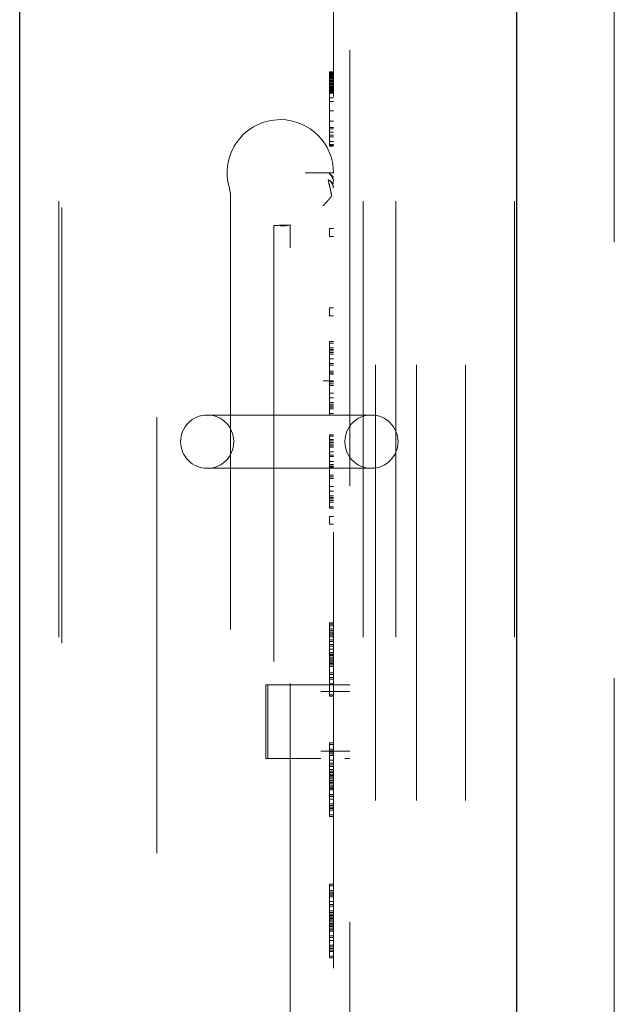
# Model space of a CAD drawing. Units: inches. Extents: x 0.4 to 16.6, y 0.2 to 10.8.
# Drawn here: x 7.7 to 7.8, y 4 to 4.2 of the extents above; entities that cross this region are included whole.
import ezdxf

# ---------------------------------------------------------------- set-up
doc = ezdxf.new("R2010")
doc.units = ezdxf.units.IN
doc.header["$MEASUREMENT"] = 0
doc.linetypes.add('HIDDEN', pattern=[0.07500000000000001, 0.05, -0.025])
doc.layers.add('99-LASER', color=7, linetype='Continuous')

msp = doc.modelspace()

# ---------------------------------------------------------------- linework, layer by layer
at = {"color": 7, "linetype": 'HIDDEN', "lineweight": 18}
for p, q in [((7.8266834925, 5.4393440919), (7.8266834925, 2.6268440005)), ((7.6992584345, 4.5487189205), (7.6992584345, 3.6112190006)), ((7.7691022376, 4.5487189205), (7.7691022376, 3.6112190006)), ((7.7719146852, 3.6112190006), (7.7719146852, 4.5487189205)), ((7.776602171, 4.5487189205), (7.776602171, 3.6112190006)), ((7.7812897669, 3.6112190006), (7.7812897669, 4.5487189205)), ((7.7925397769, 3.6112190006), (7.7925397769, 4.5487189205)), ((7.8037896769, 4.5487189205), (7.8037896769, 3.6112190006)), ((7.699989706, 3.6473065037), (7.699989706, 4.5147689127)), ((7.7217584546, 4.4991860527), (7.7217584546, 3.6607519784)), ((7.7622584467, 4.4727815178), (7.7622584467, 3.6834065467)), ((7.7660085234, 3.6834065467), (7.7660085234, 4.4727815178)), ((7.7613209275, 4.1784065484), (7.7613209275, 4.1762522233)), ((7.7613209275, 4.1784065484), (7.7622584467, 4.1784065484)), ((7.7613209275, 4.1783067796), (7.7622584467, 4.1783067796)), ((7.7613209275, 4.1782190006), (7.7622584467, 4.1782190006)), ((7.7613209275, 4.1781192317), (7.7622584467, 4.1781192317)), ((7.7613209275, 4.178007583), (7.7622584467, 4.178007583)), ((7.7613209275, 4.1779078142), (7.7622584467, 4.1779078142)), ((7.7613209275, 4.1778599647), (7.7622584467, 4.1778599647)), ((7.7613209275, 4.1778200352), (7.7622584467, 4.1778200352)), ((7.7613209275, 4.1778080453), (7.7622584467, 4.1778080453)), ((7.7613209275, 4.1777203763), (7.7622584467, 4.1777203763)), ((7.7613209275, 4.1777083865), (7.7622584467, 4.1777083865)), ((7.7613209275, 4.1776206075), (7.7622584467, 4.1776206075)), ((7.7613209275, 4.1776086176), (7.7622584467, 4.1776086176)), ((7.7613209275, 4.1775208386), (7.7622584467, 4.1775208386)), ((7.7613209275, 4.1774211798), (7.7622584467, 4.1774211798)), ((7.7613209275, 4.1773094211), (7.7622584467, 4.1773094211)), ((7.7613209275, 4.177141893), (7.7622584467, 4.177141893)), ((7.7613209275, 4.1771218732), (7.7622584467, 4.1771218732)), ((7.7613209275, 4.1770102245), (7.7622584467, 4.1770102245)), ((7.7613209275, 4.1768226767), (7.7622584467, 4.1768226767)), ((7.7613209275, 4.1765116003), (7.7622584467, 4.1765116003)), ((7.7613209275, 4.1764118315), (7.7622584467, 4.1764118315)), ((7.7613209275, 4.1763240525), (7.7622584467, 4.1763240525)), ((7.7613209275, 4.1762522233), (7.7622584467, 4.1762522233)), ((7.7613209275, 4.1762522233), (7.7613209275, 4.1715846472)), ((7.7613209275, 4.1762242836), (7.7622584467, 4.1762242836)), ((7.7613209275, 4.1760647855), (7.7622584467, 4.1760647855)), ((7.7613209275, 4.1757136695), (7.7622584467, 4.1757136695)), ((7.7613209275, 4.1757057496), (7.7622584467, 4.1757057496)), ((7.7613209275, 4.1756139007), (7.7622584467, 4.1756139007)), ((7.7613209275, 4.1755262317), (7.7622584467, 4.1755262317)), ((7.7613209275, 4.1754264628), (7.7622584467, 4.1754264628)), ((7.7613209275, 4.1751152764), (7.7622584467, 4.1751152764)), ((7.7613209275, 4.1749875679), (7.7622584467, 4.1749875679)), ((7.7613209275, 4.1749277286), (7.7622584467, 4.1749277286)), ((7.7613209275, 4.1748160799), (7.7622584467, 4.1748160799)), ((7.7613209275, 4.1746285321), (7.7622584467, 4.1746285321)), ((7.7613209275, 4.1745168833), (7.7622584467, 4.1745168833)), ((7.7613209275, 4.1744171145), (7.7622584467, 4.1744171145)), ((7.7613209275, 4.1743293355), (7.7622584467, 4.1743293355)), ((7.7613209275, 4.1743174556), (7.7622584467, 4.1743174556)), ((7.7613209275, 4.1742694962), (7.7622584467, 4.1742694962)), ((7.7613209275, 4.1742296767), (7.7622584467, 4.1742296767)), ((7.7613209275, 4.1742176868), (7.7622584467, 4.1742176868)), ((7.7613209275, 4.1741299078), (7.7622584467, 4.1741299078)), ((7.7613209275, 4.174117918), (7.7622584467, 4.174117918)), ((7.7613209275, 4.174030139), (7.7622584467, 4.174030139)), ((7.7613209275, 4.1739304801), (7.7622584467, 4.1739304801)), ((7.7613209275, 4.1739104603), (7.7622584467, 4.1739104603)), ((7.7613209275, 4.1738187214), (7.7622584467, 4.1738187214)), ((7.7613209275, 4.1737189526), (7.7622584467, 4.1737189526)), ((7.7613209275, 4.1736312836), (7.7622584467, 4.1736312836)), ((7.7613209275, 4.1735315147), (7.7622584467, 4.1735315147)), ((7.7613209275, 4.1724743169), (7.7622584467, 4.1724743169)), ((7.7613209275, 4.1715846472), (7.7622584467, 4.1715846472)), ((7.7613209275, 4.1715846472), (7.7613209275, 4.1694304321)), ((7.7613209275, 4.1694304321), (7.7622584467, 4.1694304321)), ((7.7613209275, 4.1694304321), (7.7613209275, 4.1615315333)), ((7.7613209275, 4.1670886692), (7.7622584467, 4.1670886692)), ((7.7613209275, 4.1656525257), (7.7622584467, 4.1656525257)), ((7.7613209275, 4.1652934899), (7.7622584467, 4.1652934899)), ((7.7613209275, 4.1645754182), (7.7622584467, 4.1645754182)), ((7.7613209275, 4.1638573465), (7.7622584467, 4.1638573465)), ((7.7613209275, 4.1634983106), (7.7622584467, 4.1634983106)), ((7.7613209275, 4.1624210931), (7.7622584467, 4.1624210931)), ((7.7613209275, 4.1617030214), (7.7622584467, 4.1617030214)), ((7.7613209275, 4.1613439855), (7.7613209275, 4.1615315333)), ((7.7622584467, 4.1615315333), (7.7613209275, 4.1615315333)), ((7.7613209275, 4.1613439855), (7.7622584467, 4.1613439855)), ((7.7558877603, 4.1551679969), (7.7559390197, 4.1552502759)), ((7.7559390197, 4.1552502759), (7.7594980286, 4.1552502759)), ((7.7613185076, 4.1552502759), (7.7594980286, 4.1552502759)), ((7.7613185076, 4.1552502759), (7.7622584467, 4.1552502759)), ((7.7386334696, 4.1504186917), (7.7384570317, 4.1515555286)), ((7.7610395508, 4.1534691765), (7.7612080688, 4.1528974031)), ((7.7386334696, 4.1504401415), (7.7386334696, 3.7305627819)), ((7.7485709748, 4.1431561356), (7.7485709748, 3.7380605153)), ((7.7523209415, 3.7380605153), (7.7523209415, 4.1432715243)), ((7.7613209275, 4.142430474), (7.7622584467, 4.142430474)), ((7.7613209275, 4.142430474), (7.7613209275, 4.1406351847)), ((7.7622584467, 4.1406351847), (7.7613209275, 4.1406351847)), ((7.7613209275, 4.1224477748), (7.7613209275, 4.1242429541)), ((7.7622584467, 4.1242429541), (7.7613209275, 4.1242429541)), ((7.7613209275, 4.1224477748), (7.7622584467, 4.1224477748)), ((7.7613209275, 4.1165314932), (7.7622584467, 4.1165314932)), ((7.7613209275, 4.1161724573), (7.7613209275, 4.1165314932)), ((7.7613209275, 4.1161724573), (7.7622584467, 4.1161724573)), ((7.7613209275, 4.1150953498), (7.7613209275, 4.1161724573)), ((7.7613209275, 4.1150953498), (7.7622584467, 4.1150953498)), ((7.7613209275, 4.1140182422), (7.7613209275, 4.1150953498)), ((7.7613209275, 4.1147363139), (7.7622584467, 4.1147363139)), ((7.7613209275, 4.1143772781), (7.7622584467, 4.1143772781)), ((7.7613209275, 4.1140182422), (7.7622584467, 4.1140182422)), ((7.7613209275, 4.1125819888), (7.7613209275, 4.1140182422)), ((7.7613209275, 4.1136592064), (7.7622584467, 4.1136592064)), ((7.7613209275, 4.1125819888), (7.7622584467, 4.1125819888)), ((7.7613209275, 4.1115048813), (7.7613209275, 4.1125819888)), ((7.7613209275, 4.1115048813), (7.7622584467, 4.1115048813)), ((7.7613209275, 4.109709702), (7.7613209275, 4.1115048813)), ((7.7613209275, 4.1111458454), (7.7622584467, 4.1111458454)), ((7.7613209275, 4.109709702), (7.7622584467, 4.109709702)), ((7.7613209275, 4.1090554296), (7.7613209275, 4.109709702)), ((7.7613209275, 4.1093506661), (7.7622584467, 4.1093506661)), ((7.7613209275, 4.1072602503), (7.7613209275, 4.1090554296)), ((7.7622584467, 4.1090554296), (7.7613209275, 4.1090554296)), ((7.759898204, 4.107542507), (7.7622584467, 4.107542507)), ((7.7613209275, 4.1072602503), (7.7622584467, 4.1072602503)), ((7.7613209275, 4.1064782693), (7.7613209275, 4.1072602503)), ((7.7613209275, 4.1068373052), (7.7622584467, 4.1068373052)), ((7.7613209275, 4.1064782693), (7.7622584467, 4.1064782693)), ((7.7613209275, 4.1046830901), (7.7613209275, 4.1064782693)), ((7.7613209275, 4.1046830901), (7.7622584467, 4.1046830901)), ((7.7613209275, 4.1036059825), (7.7613209275, 4.1046830901)), ((7.7613209275, 4.1036059825), (7.7622584467, 4.1036059825)), ((7.7613209275, 4.1021698391), (7.7613209275, 4.1036059825)), ((7.7613209275, 4.102528875), (7.7622584467, 4.102528875)), ((7.7613209275, 4.1021698391), (7.7622584467, 4.1021698391)), ((7.7613209275, 4.1010926215), (7.7613209275, 4.1021698391)), ((7.7613209275, 4.1018108032), (7.7622584467, 4.1018108032)), ((7.7416929743, 4.0996564781), (7.7333834503, 4.0996564781)), ((7.7416974842, 4.0996564781), (7.7416929743, 4.0996564781)), ((7.7416974842, 4.0996564781), (7.7633062946, 4.0996564781)), ((7.7613209275, 4.1014517674), (7.7622584467, 4.1014517674)), ((7.7613209275, 4.1010926215), (7.7622584467, 4.1010926215)), ((7.7613209275, 4.100015514), (7.7613209275, 4.1010926215)), ((7.7613209275, 4.100015514), (7.7622584467, 4.100015514)), ((7.7613209275, 4.0996564781), (7.7613209275, 4.100015514)), ((7.7639892767, 4.0996564781), (7.7633062946, 4.0996564781)), ((7.7613209275, 4.0951565401), (7.7622584467, 4.0951565401)), ((7.7613209275, 4.0951565401), (7.7613209275, 4.0947975043)), ((7.739383441, 4.0936564874), (7.739383441, 4.0934690496)), ((7.7613209275, 4.0947975043), (7.7622584467, 4.0947975043)), ((7.7613209275, 4.0947975043), (7.7613209275, 4.0937202867)), ((7.7613209275, 4.0940793226), (7.7622584467, 4.0940793226)), ((7.7613209275, 4.0937202867), (7.7622584467, 4.0937202867)), ((7.7613209275, 4.0937202867), (7.7613209275, 4.0926431792)), ((7.7613209275, 4.0933612509), (7.7622584467, 4.0933612509)), ((7.7613209275, 4.093002215), (7.7622584467, 4.093002215)), ((7.7648834564, 4.0934690496), (7.7648834564, 4.0936564874)), ((7.7613209275, 4.0926431792), (7.7622584467, 4.0926431792)), ((7.7613209275, 4.0926431792), (7.7613209275, 4.0912070357)), ((7.7613209275, 4.0922841433), (7.7622584467, 4.0922841433)), ((7.7613209275, 4.0912070357), (7.7622584467, 4.0912070357)), ((7.7613209275, 4.0912070357), (7.7613209275, 4.0901299282)), ((7.7613209275, 4.090488964), (7.7622584467, 4.090488964)), ((7.7613209275, 4.0901299282), (7.7622584467, 4.0901299282)), ((7.7613209275, 4.0901299282), (7.7613209275, 4.0883346389)), ((7.7613209275, 4.0890528206), (7.7622584467, 4.0890528206)), ((7.7613209275, 4.0883346389), (7.7622584467, 4.0883346389)), ((7.7613209275, 4.0883346389), (7.7613209275, 4.0851033163)), ((7.7333834503, 4.0874689489), (7.7416929743, 4.0874689489)), ((7.7416929743, 4.0874689489), (7.7416974842, 4.0874689489)), ((7.7416974842, 4.0874689489), (7.7633062946, 4.0874689489)), ((7.7613209275, 4.0879756031), (7.7622584467, 4.0879756031)), ((7.7622584467, 4.0876804765), (7.7613209275, 4.0876804765)), ((7.7633062946, 4.0874689489), (7.7639892767, 4.0874689489)), ((7.7666142864, 4.0874689489), (7.7708834471, 4.0874689489)), ((7.7613209275, 4.0858851872), (7.7622584467, 4.0858851872)), ((7.7613209275, 4.0854623521), (7.7622584467, 4.0854623521)), ((7.7613209275, 4.0851033163), (7.7622584467, 4.0851033163)), ((7.7613209275, 4.0851033163), (7.7613209275, 4.083308137)), ((7.7613209275, 4.083308137), (7.7622584467, 4.083308137)), ((7.7613209275, 4.083308137), (7.7613209275, 4.0822309194)), ((7.7613209275, 4.0822309194), (7.7622584467, 4.0822309194)), ((7.7613209275, 4.0822309194), (7.7613209275, 4.080794776)), ((7.7613209275, 4.0811538119), (7.7622584467, 4.0811538119)), ((7.7613209275, 4.080794776), (7.7622584467, 4.080794776)), ((7.7613209275, 4.080794776), (7.7613209275, 4.0797176685)), ((7.7613209275, 4.0804357402), (7.7622584467, 4.0804357402)), ((7.7613209275, 4.0800767043), (7.7622584467, 4.0800767043)), ((7.7613209275, 4.0797176685), (7.7622584467, 4.0797176685)), ((7.7613209275, 4.0797176685), (7.7613209275, 4.0786405609)), ((7.7613209275, 4.0786405609), (7.7622584467, 4.0786405609)), ((7.7613209275, 4.0786405609), (7.7613209275, 4.0782815251)), ((7.7613209275, 4.0782815251), (7.7622584467, 4.0782815251)), ((7.7613209275, 4.0764304664), (7.7622584467, 4.0764304664)), ((7.7613209275, 4.0764304664), (7.7613209275, 4.0746351772)), ((7.7622584467, 4.0746351772), (7.7613209275, 4.0746351772)), ((7.7613209275, 4.0520315383), (7.7622584467, 4.0520315383)), ((7.7613209275, 4.0516725025), (7.7613209275, 4.0520315383)), ((7.7613209275, 4.0516725025), (7.7622584467, 4.0516725025)), ((7.7613209275, 4.0513054367), (7.7613209275, 4.0516725025)), ((7.7613209275, 4.0495102574), (7.7613209275, 4.0513054367)), ((7.7622584467, 4.0513054367), (7.7613209275, 4.0513054367)), ((7.7613209275, 4.0505952849), (7.7622584467, 4.0505952849)), ((7.7613209275, 4.050236249), (7.7622584467, 4.050236249)), ((7.7613209275, 4.0498772132), (7.7622584467, 4.0498772132)), ((7.7613209275, 4.0495181773), (7.7622584467, 4.0495181773)), ((7.7613209275, 4.0480820339), (7.7613209275, 4.0495102574)), ((7.7613209275, 4.0495102574), (7.7622584467, 4.0495102574)), ((7.7613209275, 4.0491591415), (7.7622584467, 4.0491591415)), ((7.7613209275, 4.0488001056), (7.7622584467, 4.0488001056)), ((7.7613209275, 4.0480820339), (7.7622584467, 4.0480820339)), ((7.7613209275, 4.0470049264), (7.7613209275, 4.0480820339)), ((7.7613209275, 4.0477229981), (7.7622584467, 4.0477229981)), ((7.7613209275, 4.0452097471), (7.7613209275, 4.0470049264)), ((7.7613209275, 4.0470049264), (7.7622584467, 4.0470049264)), ((7.7613209275, 4.0466458905), (7.7622584467, 4.0466458905)), ((7.7613209275, 4.0459278188), (7.7622584467, 4.0459278188)), ((7.7613209275, 4.0445554747), (7.7613209275, 4.0452097471)), ((7.7613209275, 4.0452097471), (7.7622584467, 4.0452097471)), ((7.7613209275, 4.0448506013), (7.7622584467, 4.0448506013)), ((7.7613209275, 4.0445554747), (7.7613209275, 4.0427601854)), ((7.7613209275, 4.0445554747), (7.7622584467, 4.0445554747)), ((7.7613209275, 4.0444915654), (7.7622584467, 4.0444915654)), ((7.7613209275, 4.0441325296), (7.7622584467, 4.0441325296)), ((7.7613209275, 4.0437734937), (7.7622584467, 4.0437734937)), ((7.7613209275, 4.0434144578), (7.7622584467, 4.0434144578)), ((7.7613209275, 4.043055422), (7.7622584467, 4.043055422)), ((7.7613209275, 4.0419783144), (7.7613209275, 4.0427601854)), ((7.7622584467, 4.0427601854), (7.7613209275, 4.0427601854)), ((7.7613209275, 4.0426963861), (7.7622584467, 4.0426963861)), ((7.7613209275, 4.0423373503), (7.7622584467, 4.0423373503)), ((7.7613209275, 4.0401831352), (7.7613209275, 4.0419783144)), ((7.7613209275, 4.0419783144), (7.7622584467, 4.0419783144)), ((7.7613209275, 4.040542171), (7.7622584467, 4.040542171)), ((7.7613209275, 4.0401831352), (7.7622584467, 4.0401831352)), ((7.7613209275, 4.0391059176), (7.7613209275, 4.0401831352)), ((7.7613209275, 4.0394650635), (7.7622584467, 4.0394650635)), ((7.7613209275, 4.0391059176), (7.7622584467, 4.0391059176)), ((7.7613209275, 4.0376697742), (7.7613209275, 4.0391059176)), ((7.7467897654, 4.0209065179), (7.7467897654, 4.0377815329)), ((7.7589551849, 4.0377815329), (7.7467897654, 4.0377815329)), ((7.7472364702, 4.0209065179), (7.7472364702, 4.0377815329)), ((7.7589551849, 4.0377815329), (7.7594018897, 4.0377815329)), ((7.7613209275, 4.0380288101), (7.7622584467, 4.0380288101)), ((7.7613209275, 4.0365926667), (7.7613209275, 4.0376697742)), ((7.7613209275, 4.0355155591), (7.7613209275, 4.0365926667)), ((7.7594018897, 4.0362627805), (7.7660078634, 4.0362627805)), ((7.7613209275, 4.0355155591), (7.7622584467, 4.0355155591)), ((7.7613209275, 4.0351565232), (7.7613209275, 4.0355155591)), ((7.7613209275, 4.0351565232), (7.7622584467, 4.0351565232)), ((7.7613209275, 4.0244690467), (7.7622584467, 4.0244690467)), ((7.7613209275, 4.0241100109), (7.7613209275, 4.0244690467)), ((7.7613209275, 4.0241100109), (7.7622584467, 4.0241100109)), ((7.7613209275, 4.0230327933), (7.7613209275, 4.0241100109)), ((7.7613209275, 4.0230327933), (7.7622584467, 4.0230327933)), ((7.7613209275, 4.0219556857), (7.7613209275, 4.0230327933)), ((7.7589551849, 4.0209065179), (7.7467897654, 4.0209065179)), ((7.7594018897, 4.0209065179), (7.7589551849, 4.0209065179)), ((7.7660078634, 4.0225940084), (7.7594018897, 4.0225940084)), ((7.7613209275, 4.0226737574), (7.7622584467, 4.0226737574)), ((7.7613209275, 4.0223147216), (7.7622584467, 4.0223147216)), ((7.7613209275, 4.0219556857), (7.7622584467, 4.0219556857)), ((7.7613209275, 4.0205195423), (7.7613209275, 4.0219556857)), ((7.7613209275, 4.0215966499), (7.7622584467, 4.0215966499)), ((7.7613209275, 4.0205195423), (7.7622584467, 4.0205195423)), ((7.7613209275, 4.0194424348), (7.7613209275, 4.0205195423)), ((7.7613209275, 4.0198014706), (7.7622584467, 4.0198014706)), ((7.7613209275, 4.0176471455), (7.7613209275, 4.0194424348)), ((7.7613209275, 4.0194424348), (7.7622584467, 4.0194424348)), ((7.7613209275, 4.0190833989), (7.7622584467, 4.0190833989)), ((7.7613209275, 4.0183653272), (7.7622584467, 4.0183653272)), ((7.7613209275, 4.0180061814), (7.7622584467, 4.0180061814)), ((7.7613209275, 4.0176471455), (7.7622584467, 4.0176471455)), ((7.7613209275, 4.0144158228), (7.7613209275, 4.0176471455)), ((7.7613209275, 4.0172881097), (7.7622584467, 4.0172881097)), ((7.7613209275, 4.0169929831), (7.7622584467, 4.0169929831)), ((7.7622584467, 4.0169290738), (7.7613209275, 4.0169290738)), ((7.7613209275, 4.016570038), (7.7622584467, 4.016570038)), ((7.7613209275, 4.0162110021), (7.7622584467, 4.0162110021)), ((7.7613209275, 4.0158519663), (7.7622584467, 4.0158519663)), ((7.7613209275, 4.0154929304), (7.7622584467, 4.0154929304)), ((7.7622584467, 4.0151976938), (7.7613209275, 4.0151976938)), ((7.7613209275, 4.0147748587), (7.7622584467, 4.0147748587)), ((7.7613209275, 4.0144158228), (7.7622584467, 4.0144158228)), ((7.7613209275, 4.0126206436), (7.7613209275, 4.0144158228)), ((7.7613209275, 4.014056787), (7.7622584467, 4.014056787)), ((7.7622584467, 4.0139929877), (7.7613209275, 4.0139929877)), ((7.7622584467, 4.0136977511), (7.7613209275, 4.0136977511)), ((7.7613209275, 4.0126206436), (7.7622584467, 4.0126206436)), ((7.7613209275, 4.011543426), (7.7613209275, 4.0126206436)), ((7.7613209275, 4.0122616077), (7.7622584467, 4.0122616077)), ((7.7613209275, 4.0121976985), (7.7622584467, 4.0121976985)), ((7.7613209275, 4.011543426), (7.7622584467, 4.011543426)), ((7.7613209275, 4.0101072826), (7.7613209275, 4.011543426)), ((7.7613209275, 4.0104663185), (7.7622584467, 4.0104663185)), ((7.7613209275, 4.0101072826), (7.7622584467, 4.0101072826)), ((7.7613209275, 4.0090301751), (7.7613209275, 4.0101072826)), ((7.7613209275, 4.0097482468), (7.7622584467, 4.0097482468)), ((7.7613209275, 4.0093892109), (7.7622584467, 4.0093892109)), ((7.7613209275, 4.0090301751), (7.7622584467, 4.0090301751)), ((7.7613209275, 4.0079530675), (7.7613209275, 4.0090301751)), ((7.7613209275, 4.0079530675), (7.7622584467, 4.0079530675)), ((7.7613209275, 4.0075940316), (7.7613209275, 4.0079530675)), ((7.7613209275, 4.0075940316), (7.7622584467, 4.0075940316)), ((7.7613209275, 3.9920315214), (7.7622584467, 3.9920315214)), ((7.7613209275, 3.9920315214), (7.7613209275, 3.9916724856)), ((7.7613209275, 3.9916724856), (7.7622584467, 3.9916724856)), ((7.7613209275, 3.9916724856), (7.7613209275, 3.990595378)), ((7.7613209275, 3.990595378), (7.7622584467, 3.990595378)), ((7.7613209275, 3.990595378), (7.7613209275, 3.9895181605)), ((7.7613209275, 3.9902363422), (7.7622584467, 3.9902363422)), ((7.7613209275, 3.9898771963), (7.7622584467, 3.9898771963)), ((7.7613209275, 3.9895181605), (7.7622584467, 3.9895181605)), ((7.7613209275, 3.9895181605), (7.7613209275, 3.9880820171)), ((7.7613209275, 3.9891591246), (7.7622584467, 3.9891591246)), ((7.7613209275, 3.9880820171), (7.7622584467, 3.9880820171)), ((7.7613209275, 3.9880820171), (7.7613209275, 3.9870049095)), ((7.7613209275, 3.9873639453), (7.7622584467, 3.9873639453)), ((7.7613209275, 3.9870049095), (7.7622584467, 3.9870049095)), ((7.7613209275, 3.9870049095), (7.7613209275, 3.9852097302)), ((7.7613209275, 3.9859278019), (7.7622584467, 3.9859278019)), ((7.7613209275, 3.9855687661), (7.7622584467, 3.9855687661)), ((7.7613209275, 3.9852097302), (7.7613209275, 3.9845554578)), ((7.7613209275, 3.9852097302), (7.7622584467, 3.9852097302)), ((7.7613209275, 3.9848506944), (7.7622584467, 3.9848506944)), ((7.7613209275, 3.9841804721), (7.7613209275, 3.9845554578)), ((7.7622584467, 3.9845554578), (7.7613209275, 3.9845554578)), ((7.7613209275, 3.9844916585), (7.7622584467, 3.9844916585)), ((7.7613209275, 3.9823851829), (7.7613209275, 3.9841804721)), ((7.7622584467, 3.9841804721), (7.7613209275, 3.9841804721)), ((7.7613209275, 3.9841325127), (7.7622584467, 3.9841325127)), ((7.7613209275, 3.9837734768), (7.7622584467, 3.9837734768)), ((7.7622584467, 3.983414441), (7.7613209275, 3.983414441)), ((7.7613209275, 3.9830554051), (7.7622584467, 3.9830554051)), ((7.7613209275, 3.9827602785), (7.7622584467, 3.9827602785)), ((7.7613209275, 3.9823851829), (7.7622584467, 3.9823851829)), ((7.7613209275, 3.9823851829), (7.7613209275, 3.9819782976)), ((7.7613209275, 3.9823373334), (7.7622584467, 3.9823373334)), ((7.7613209275, 3.9819782976), (7.7622584467, 3.9819782976)), ((7.7613209275, 3.9819782976), (7.7613209275, 3.9801831183)), ((7.7613209275, 3.9816192617), (7.7622584467, 3.9816192617)), ((7.7613209275, 3.9812602259), (7.7622584467, 3.9812602259)), ((7.7613209275, 3.9801831183), (7.7622584467, 3.9801831183)), ((7.7613209275, 3.9801831183), (7.7613209275, 3.9791060107)), ((7.7613209275, 3.9798240824), (7.7622584467, 3.9798240824)), ((7.7613209275, 3.9791060107), (7.7622584467, 3.9791060107)), ((7.7613209275, 3.9791060107), (7.7613209275, 3.9776697573)), ((7.7613209275, 3.9780287932), (7.7622584467, 3.9780287932)), ((7.7613209275, 3.9776697573), (7.7622584467, 3.9776697573)), ((7.7613209275, 3.9776697573), (7.7613209275, 3.9765926498)), ((7.7613209275, 3.9773107215), (7.7622584467, 3.9773107215)), ((7.7613209275, 3.9769516856), (7.7622584467, 3.9769516856)), ((7.7613209275, 3.9765926498), (7.7622584467, 3.9765926498)), ((7.7613209275, 3.9765926498), (7.7613209275, 3.9755155422)), ((7.7613209275, 3.9755155422), (7.7622584467, 3.9755155422)), ((7.7613209275, 3.9755155422), (7.7613209275, 3.9751565064)), ((7.7613209275, 3.9751565064), (7.7622584467, 3.9751565064))]:
    msp.add_line(p, q, dxfattribs=at)
at = {"color": 7, "linetype": 'HIDDEN', "lineweight": 18, "flags": 128}
msp.add_lwpolyline([(7.7522974018, 4.1432715243), (7.7523097216, 4.1432718543), (7.7521366936, 4.1432664643), (7.7517733678, 4.1432551345), (7.7512604438, 4.1432390747), (7.7506554507, 4.1432202649), (7.7504460132, 4.143213665), (7.7498368402, 4.1431947452), (7.7492839866, 4.1431775854), (7.7488622515, 4.1431644955), (7.7486192643, 4.1431569056), (7.7485823047, 4.1431558056), (7.7487552227, 4.1431610856), (7.7491185485, 4.1431724154), (7.7496314726, 4.1431883653), (7.7502364656, 4.143207175), (7.7504460132, 4.143213665), (7.7504460132, 4.143213665)], dxfattribs=at)
at = {"color": 7, "linetype": 'HIDDEN', "lineweight": 18}
for centre, radius, start, end in [((7.7500709734, 4.1552502512), 0.0121875000000005, 90, 197.6821427854), ((7.7500709734, 4.1552502512), 0.0121875000000005, 0, 90), ((7.7500709734, 4.1552502512), 0.0121875000000005, 270, 280.5232439688), ((7.7332897234, 4.0935627512), 0.0060937499999998, 90, 270), ((7.7333834734, 4.0936565012), 0.0060000000000002, 0, 90), ((7.7708834734, 4.0936565012), 0.0060000000000002, 90, 180), ((7.7709772234, 4.0935627512), 0.0060937500000025, 270.0000003498, 89.9999998251), ((7.7333834734, 4.0934690012), 0.0060000000000002, 270, 0), ((7.7708834734, 4.0934690012), 0.0060000000000002, 180, 270)]:
    msp.add_arc(centre, radius, start, end, dxfattribs=at)
for centre, major_axis, ratio, start_param, end_param in [((7.7504459734, 4.1267670267), (-3.006217497159014e-11, 0.03249149908380744), 0.6809532592, 5.719986515982323, 5.770851614000367), ((7.7504459734, 4.1330043845), (4.440892098500626e-15, 0.02377686048096628), 0.8991169012, 5.697765358832408, 5.763404893096416)]:
    msp.add_ellipse(centre, major_axis=major_axis, ratio=ratio, start_param=start_param, end_param=end_param, dxfattribs=at)
for points, knots in [([(7.759498028593461, 4.155250275910843), (7.759043872041729, 4.155250275910843), (7.758287054454795, 4.155250275910843), (7.757196941314766, 4.155250275910843), (7.756562632814438, 4.155250275910843), (7.756201563049216, 4.155250275910843), (7.756026582012558, 4.155250275910843), (7.755939019707434, 4.155250275910843)], [0, 0, 0, 0, 0.4284161626409503, 0.7139231729187072, 0.8568689036873307, 0.9283757316380472, 1, 1, 1, 1]), ([(7.761291997869374, 4.155086707800396), (7.761543479413651, 4.154832810570419), (7.762046445407958, 4.154325013176799), (7.762247367900814, 4.153635914328961), (7.762256996027099, 4.153267698794694), (7.762258446704875, 4.153212219454645)], [0, 0, 0, 0, 0.4592605131676956, 0.9185263328788492, 1, 1, 1, 1]), ([(7.762258446704874, 4.151765846163273), (7.762216616918367, 4.152053430449992), (7.762132955815919, 4.15262860953844), (7.761613153450083, 4.153258010059605), (7.761191969969715, 4.153551907942498), (7.761064300499753, 4.1536409945014)], [0, 0, 0, 0, 0.4106740122710999, 0.8213630401108856, 1, 1, 1, 1]), ([(7.761208068838929, 4.152897403091431), (7.761328505495666, 4.152425405437042), (7.761570032124745, 4.151478849749695), (7.761751980989067, 4.150480894245251), (7.761843201501823, 4.149980566786972)], [0, 0, 0, 0, 0.4986475288220178, 1, 1, 1, 1]), ([(7.761843201501823, 4.149980566786972), (7.761718249108652, 4.149788062759417), (7.761468354183372, 4.14940306989645), (7.760971952322413, 4.148825670401203), (7.760432861118935, 4.148248226440343), (7.760076412475517, 4.147863273071979), (7.7598982039706, 4.14767081346944)], [0, 0, 0, 0, 0.2500062053456937, 0.4999926805603962, 0.7500185272425958, 1, 1, 1, 1]), ([(7.741697484226868, 4.099656478135139), (7.740563064396853, 4.099656478135139), (7.738230645904507, 4.099656478135138), (7.735481550318148, 4.09965647813514), (7.733630485595822, 4.099656478135139), (7.733401233783791, 4.099656478135139), (7.733289731353946, 4.099656478135139)], [0, 0, 0, 0, 0.2431848872906189, 0.4999991301003733, 0.7568119029287621, 1, 1, 1, 1]), ([(7.763306294600047, 4.099656478135139), (7.763764114465456, 4.099656478135138), (7.764679053590863, 4.099656478135138), (7.766083011502865, 4.09965647813514), (7.767421426264314, 4.099656478135139), (7.768623267811247, 4.099656478135138), (7.769639129118153, 4.09965647813514), (7.770390497985198, 4.099656478135139), (7.77088747135612, 4.09965647813514), (7.770947297167325, 4.099656478135139), (7.770977275984215, 4.099656478135139)], [0, 0, 0, 0, 0.1250910346202954, 0.2499906414269608, 0.3748128864220706, 0.4999958826926551, 0.6248171486159176, 0.7499988219467784, 0.874723979702346, 1, 1, 1, 1]), ([(7.733289731353946, 4.087468948926516), (7.733401233783791, 4.087468948926516), (7.733630485595822, 4.087468948926516), (7.735481550318148, 4.087468948926516), (7.738230645904507, 4.087468948926516), (7.740563064396853, 4.087468948926516), (7.741697484226868, 4.087468948926516)], [0, 0, 0, 0, 0.2431880970712378, 0.5000008698996267, 0.7568151127093812, 1, 1, 1, 1]), ([(7.763306294600047, 4.087468948926516), (7.763763478701265, 4.087468948926516), (7.764678379759209, 4.087468948926516), (7.76604853932087, 4.087468948926517), (7.767345256949522, 4.087468948926516), (7.768555998759109, 4.087468948926516), (7.769623672856143, 4.087468948926516), (7.770398311321691, 4.087468948926516), (7.77088888732047, 4.087468948926517), (7.770947452799031, 4.087468948926516), (7.770977275984215, 4.087468948926516)], [0, 0, 0, 0, 0.1249189788873852, 0.2499835528767125, 0.3657132859467286, 0.487711218090644, 0.6233048046002858, 0.7548310276298612, 0.875153079185257, 1, 1, 1, 1]), ([(7.765881034856427, 4.087468948926516), (7.765482261018366, 4.087468948926516), (7.764618247736935, 4.087468948926516), (7.763765479174766, 4.087468948926516), (7.763306294600047, 4.087468948926516)], [0, 0, 0, 0, 0.4615366992980161, 1, 1, 1, 1]), ([(7.762257346717582, 4.037781532919786), (7.762199877760561, 4.037781532919786), (7.762084943992471, 4.037781532919786), (7.761335336999154, 4.037781532919786), (7.760267628921141, 4.037781532919786), (7.759392679239822, 4.037781532919786), (7.758955184864438, 4.037781532919786)], [0, 0, 0, 0, 0.2500095244515572, 0.5000010126005051, 0.7499893429804431, 0.9999999999999999, 0.9999999999999999, 0.9999999999999999, 0.9999999999999999]), ([(7.762258446704875, 4.037781532919786), (7.762794682824037, 4.037781532919786), (7.763867173102143, 4.037781532919786), (7.765043729929023, 4.037781532919786), (7.765838722346958, 4.037781532919785), (7.765951482159996, 4.037781532919786), (7.766007863391294, 4.037781532919786)], [0, 0, 0, 0, 0.2499952148496746, 0.4999988399097794, 0.7499935456039176, 1, 1, 1, 1]), ([(7.766007863391292, 4.0209065178614), (7.765943724331806, 4.0209065178614), (7.765815449226957, 4.0209065178614), (7.765336702590205, 4.020906517861401), (7.764888893840868, 4.0209065178614), (7.764842206857057, 4.0209065178614)], [0, 0, 0, 0, 0.4725141836213894, 0.9450061621028307, 1, 1, 1, 1])]:
    msp.add_open_spline(points, degree=3, knots=knots, dxfattribs=at)
at = {"layer": '99-LASER'}
for p, q in [((7.8042584915, 5.3690315842), (7.8042584915, 2.6268440005)), ((7.690295958, 3.6112190006), (7.690295958, 4.5487189205))]:
    msp.add_line(p, q, dxfattribs=at)

doc.saveas('drawing.dxf')
